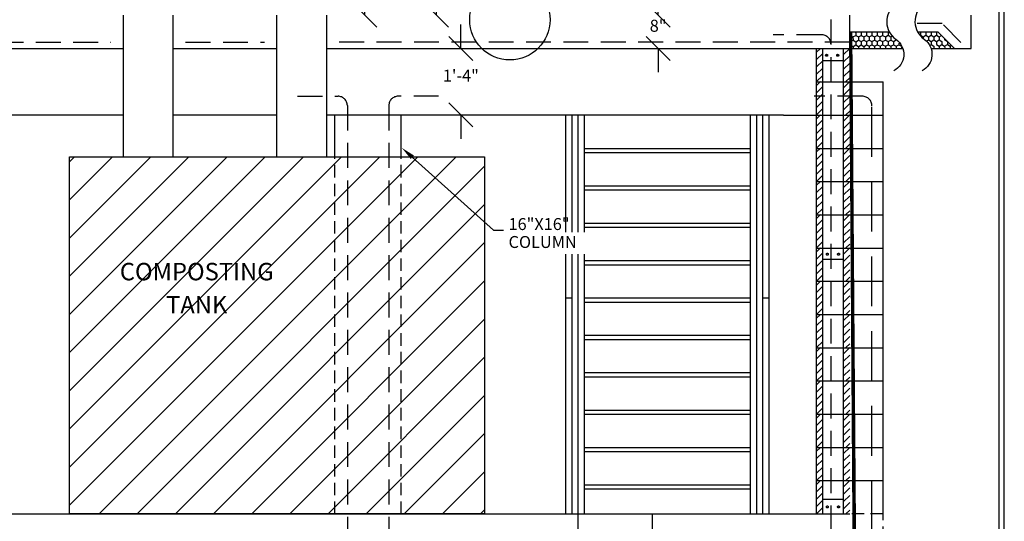
# Model space of a CAD drawing. Extents: x 19 to 817, y -6 to 537.
# Drawn here: x 580 to 817, y 193 to 314 of the extents above; entities that cross this region are included whole.
import ezdxf
from ezdxf.enums import TextEntityAlignment as Align

# ---------------------------------------------------------------- set-up
doc = ezdxf.new("R2010")
doc.units = 0
doc.header["$LTSCALE"] = 24
for name, pattern in [('DASHED', [0.75, 0.5, -0.25]), ('HIDDEN', [0.375, 0.25, -0.125]), ('HIDDEN2', [0.1875, 0.125, -0.0625])]:
    doc.linetypes.add(name, pattern=pattern)
doc.layers.get('0').update_dxf_attribs({"linetype": 'CONTINUOUS'})
doc.layers.get('DEFPOINTS').update_dxf_attribs({"linetype": 'CONTINUOUS'})
for name, color, linetype in [('AGGREGATE-BASE-COURSE', 4, 'CONTINUOUS'), ('BORDER', 7, 'CONTINUOUS'), ('COMPOSTING-TANKS', 1, 'CONTINUOUS'), ('CROSS-HATCH', 8, 'CONTINUOUS'), ('DIM', 2, 'CONTINUOUS'), ('HEADING-TEXT', 5, 'CONTINUOUS'), ('RAILING', 6, 'CONTINUOUS'), ('REBAR', 1, 'HIDDEN'), ('SAND', 10, 'CONTINUOUS'), ('SUMP', 1, 'HIDDEN'), ('WATER-LINER', 5, 'CONTINUOUS')]:
    doc.layers.add(name, color=color, linetype=linetype)
doc.styles.add('DAVE', font='SIMPLEX.SHX')
doc.styles.add('LEROY', font='SIMPLEX.SHX')
doc.styles.get("Standard").update_dxf_attribs({"font": 'SIMPLEX.SHX'})
doc.dimstyles.get("Standard").update_dxf_attribs({"dimtxt": 0.18, "dimasz": 0.18, "dimexe": 0.18, "dimexo": 0.0625, "dimgap": 0.09, "dimtad": 0, "dimtih": 1, "dimtoh": 1, "dimdec": 4, "dimzin": 0, "dimtxsty": 'STANDARD', "dimcen": 0.09, "dimazin": 3, "dimtfac": 1, "dimtdec": 4, "dimtofl": 0, "dimtmove": 0, "dimatfit": 3, "dimtolj": 1, "dimtzin": 0})

# ---------------------------------------------------------------- blocks, each defined once
blk = doc.blocks.new('BORDER2')
at = {"layer": 'BORDER'}
for points in [[(1.5, 2.7), (34.75, 2.7), (34.75, 23), (1.5, 23)], [(1.55, 2.75), (34.7, 2.75), (34.7, 22.95), (1.55, 22.95)]]:
    blk.add_lwpolyline(points, close=True, dxfattribs=at)
blk = doc.blocks.new('*X0')
at = {"color": 0}
for p, q in [((10, 17.07), (10.93, 18)), ((10, 15.3), (11.5, 16.8)), ((10, 13.54), (11.5, 15.04)), ((10, 11.77), (11.5, 13.27)), ((10, 10), (11.5, 11.5))]:
    blk.add_line(p, q, dxfattribs=at)
blk = doc.blocks.new('*X1')
at = {"color": 0}
for p, q in [((16.5, 16.5), (18, 18)), ((16.5, 14.73), (18, 16.23)), ((16.5, 12.96), (18, 14.46)), ((16.5, 11.2), (18, 12.7)), ((17.07, 10), (18, 10.93))]:
    blk.add_line(p, q, dxfattribs=at)
blk = doc.blocks.new('*D14')
at = {"color": 0, "linetype": 'BYBLOCK'}
for p, q in [((665.9, 341.17), (660.14, 346.93)), ((659.25, 344.05), (665.66, 344.05)), ((663.02, 325.05), (663.02, 344.05)), ((665.9, 322.17), (660.14, 327.93))]:
    blk.add_line(p, q, dxfattribs=at)
at = {"layer": 'DEFPOINTS', "color": 0, "linetype": 'BYBLOCK'}
for p in [(656.85, 344.05), (663.02, 344.05), (608.34, 325.05)]:
    blk.add_point(p, dxfattribs=at)
at = {"color": 0, "linetype": 'BYBLOCK', "style": 'DAVE'}
blk.add_text('1\'-7"', height=2.88, rotation=90, dxfattribs=at).set_placement((660.14, 334.55), align=Align.CENTER)
blk = doc.blocks.new('*D16')
at = {"color": 0, "linetype": 'BYBLOCK'}
for p, q in [((683.16, 357.4), (677.4, 363.16)), ((672.76, 360.28), (682.92, 360.28)), ((680.28, 325.05), (680.28, 360.28)), ((683.16, 322.17), (677.4, 327.93))]:
    blk.add_line(p, q, dxfattribs=at)
at = {"layer": 'DEFPOINTS', "color": 0, "linetype": 'BYBLOCK'}
for p in [(670.36, 360.28), (680.28, 360.28), (608.34, 325.05)]:
    blk.add_point(p, dxfattribs=at)
at = {"color": 0, "linetype": 'BYBLOCK', "style": 'DAVE'}
blk.add_text('34"', height=2.88, rotation=90, dxfattribs=at).set_placement((677.4, 342.66), align=Align.CENTER)
blk = doc.blocks.new('*X22')
at = {"color": 0}
for p, q in [((779.88, 243.17), (779.99, 243.11)), ((779.88, 242.29), (779.99, 242.36)), ((779.99, 243.11), (780.23, 243.25)), ((779.99, 243.11), (779.99, 242.36)), ((779.99, 242.36), (780.64, 241.99)), ((780.64, 241.99), (781.29, 242.36)), ((780.64, 241.99), (780.65, 241.24)), ((781.06, 243.25), (781.29, 243.11)), ((781.29, 243.11), (781.52, 243.25)), ((781.29, 243.11), (781.29, 242.36)), ((781.29, 242.36), (781.94, 241.99)), ((781.94, 241.99), (782.59, 242.37)), ((781.94, 241.99), (781.94, 241.24)), ((782.36, 243.25), (782.59, 243.12)), ((782.59, 243.12), (782.81, 243.25)), ((782.59, 243.12), (782.59, 242.37)), ((782.59, 242.37), (783.24, 241.99)), ((783.24, 241.99), (783.89, 242.37)), ((783.24, 241.99), (783.24, 241.24)), ((783.67, 243.25), (783.89, 243.12)), ((783.89, 243.12), (784.1, 243.25)), ((783.89, 243.12), (783.89, 242.37)), ((783.89, 242.37), (784.54, 242)), ((784.54, 242), (785.19, 242.37)), ((784.54, 242), (784.54, 241.25)), ((784.98, 243.25), (785.19, 243.12)), ((785.19, 243.12), (785.4, 243.25)), ((785.19, 243.12), (785.19, 242.37)), ((785.19, 242.37), (785.84, 242)), ((785.84, 242), (786.49, 242.38)), ((785.84, 242), (785.84, 241.25)), ((786.28, 243.25), (786.49, 243.13)), ((786.49, 243.13), (786.69, 243.25)), ((786.49, 243.13), (786.49, 242.38)), ((786.49, 242.38), (787.14, 242.01)), ((787.14, 242.01), (787.79, 242.38)), ((787.14, 242.01), (787.14, 241.26)), ((787.59, 243.25), (787.78, 243.13)), ((787.78, 243.13), (787.98, 243.25)), ((787.78, 243.13), (787.79, 242.38)), ((787.79, 242.38), (788.44, 242.01)), ((788.44, 242.01), (789.09, 242.39)), ((788.44, 242.01), (788.44, 241.26)), ((788.89, 243.25), (789.08, 243.14)), ((789.08, 243.14), (789.27, 243.25)), ((789.08, 243.14), (789.09, 242.39)), ((789.09, 242.39), (789.74, 242.01)), ((789.74, 242.01), (790.24, 242.3)), ((789.74, 242.01), (789.74, 241.26)), ((779.88, 240.93), (780, 240.86)), ((779.88, 240.04), (780, 240.11)), ((780, 240.86), (780.65, 241.24)), ((780, 240.86), (780, 240.11)), ((780, 240.11), (780.65, 239.74)), ((780.65, 241.24), (781.3, 240.86)), ((780.65, 239.74), (781.3, 240.11)), ((780.65, 239.74), (780.65, 239.24)), ((781.3, 240.86), (781.94, 241.24)), ((781.3, 240.86), (781.3, 240.11)), ((781.3, 240.11), (781.95, 239.74)), ((781.94, 241.24), (782.6, 240.87)), ((781.95, 239.74), (782.6, 240.12)), ((781.95, 239.74), (781.95, 239.24)), ((782.6, 240.87), (783.24, 241.24)), ((782.6, 240.87), (782.6, 240.12)), ((782.6, 240.12), (783.25, 239.74)), ((783.24, 241.24), (783.89, 240.87)), ((783.25, 239.74), (783.9, 240.12)), ((783.25, 239.74), (783.25, 239.24)), ((783.89, 240.87), (784.54, 241.25)), ((783.89, 240.87), (783.9, 240.12)), ((783.9, 240.12), (784.55, 239.75)), ((784.54, 241.25), (785.19, 240.87)), ((784.55, 239.75), (785.2, 240.12)), ((784.55, 239.75), (784.55, 239.24)), ((785.19, 240.87), (785.84, 241.25)), ((785.19, 240.87), (785.2, 240.12)), ((785.2, 240.12), (785.85, 239.75)), ((785.84, 241.25), (786.49, 240.88)), ((785.85, 239.75), (786.49, 240.13)), ((785.85, 239.75), (785.85, 239.24)), ((786.49, 240.88), (787.14, 241.26)), ((786.49, 240.88), (786.49, 240.13)), ((786.49, 240.13), (787.15, 239.76)), ((787.14, 241.26), (787.79, 240.88)), ((787.15, 239.76), (787.79, 240.13)), ((787.15, 239.76), (787.15, 239.24)), ((787.79, 240.88), (788.44, 241.26)), ((787.79, 240.88), (787.79, 240.13)), ((787.79, 240.13), (788.44, 239.76)), ((788.44, 241.26), (789.09, 240.89)), ((788.44, 239.76), (789.09, 240.14)), ((788.44, 239.76), (788.45, 239.24)), ((789.09, 240.89), (789.74, 241.26)), ((789.09, 240.89), (789.09, 240.14)), ((789.09, 240.14), (789.74, 239.76)), ((789.74, 241.26), (790.39, 240.89)), ((789.74, 239.76), (790.39, 240.14)), ((789.74, 239.76), (789.75, 239.24)), ((790.39, 240.89), (791.04, 241.27)), ((790.39, 240.89), (790.39, 240.14)), ((790.39, 240.14), (791.04, 239.77)), ((791.04, 241.35), (791.04, 241.27)), ((791.04, 241.27), (791.17, 241.19)), ((791.04, 239.77), (791.69, 240.14)), ((791.04, 239.77), (791.04, 239.24)), ((791.69, 240.53), (791.69, 240.14)), ((791.69, 240.14), (792.19, 239.86)), ((792.34, 239.65), (792.34, 239.24))]:
    blk.add_line(p, q, dxfattribs=at)
blk = doc.blocks.new('*X23')
at = {"color": 0}
for p, q in [((796.73, 243.25), (796.88, 243.16)), ((796.88, 243.16), (797.03, 243.25)), ((796.88, 243.16), (796.88, 242.41)), ((796.88, 242.41), (796.88, 242.41)), ((796.88, 242.41), (797.53, 242.04)), ((797.53, 242.04), (798.18, 242.41)), ((797.53, 242.04), (797.53, 241.74)), ((798.03, 243.25), (798.18, 243.16)), ((798.18, 243.16), (798.32, 243.25)), ((798.18, 243.16), (798.18, 242.41)), ((798.18, 242.41), (798.83, 242.04)), ((798.83, 242.04), (799.48, 242.42)), ((798.83, 242.04), (798.83, 241.29)), ((799.34, 243.25), (799.48, 243.17)), ((799.48, 243.17), (799.61, 243.25)), ((799.48, 243.17), (799.48, 242.42)), ((799.48, 242.42), (800.13, 242.04)), ((800.13, 242.04), (800.78, 242.42)), ((800.13, 242.04), (800.13, 241.29)), ((800.65, 243.25), (800.78, 243.17)), ((800.78, 243.17), (800.9, 243.25)), ((800.78, 243.17), (800.78, 242.42)), ((800.78, 242.42), (801.43, 242.05)), ((801.43, 242.05), (801.99, 242.38)), ((801.43, 242.05), (801.43, 241.3)), ((798.37, 241.02), (798.83, 241.29)), ((798.83, 241.29), (799.48, 240.92)), ((799.25, 240.03), (799.49, 240.17)), ((799.48, 240.92), (800.13, 241.29)), ((799.48, 240.92), (799.49, 240.17)), ((799.49, 240.17), (800.14, 239.79)), ((800.13, 241.29), (800.78, 240.92)), ((800.14, 239.79), (800.14, 239.35)), ((800.78, 240.92), (801.43, 241.3)), ((800.78, 240.92), (800.78, 240.17)), ((800.78, 240.17), (801.43, 239.8)), ((801.43, 241.3), (802.08, 240.93)), ((801.43, 239.8), (802.08, 240.18)), ((801.43, 239.8), (801.44, 239.32)), ((802.08, 240.93), (802.08, 240.18)), ((802.08, 240.18), (802.73, 239.8)), ((802.73, 241.64), (802.73, 241.3)), ((802.73, 241.3), (803.38, 240.93)), ((802.73, 239.8), (803.38, 240.18)), ((802.73, 239.8), (802.74, 239.3)), ((803.38, 240.93), (803.42, 240.95)), ((803.38, 240.93), (803.38, 240.18)), ((803.38, 240.18), (804.03, 239.81)), ((804.03, 239.81), (804.37, 240)), ((804.03, 239.81), (804.03, 239.27))]:
    blk.add_line(p, q, dxfattribs=at)
blk = doc.blocks.new('*D24')
at = {"color": 0, "linetype": 'BYBLOCK'}
for p, q in [((686.16, 284.38), (686.16, 290.14)), ((689.04, 281.5), (683.28, 287.26)), ((689.04, 265.5), (683.28, 271.26)), ((686.16, 268.38), (686.16, 262.62))]:
    blk.add_line(p, q, dxfattribs=at)
at = {"layer": 'DEFPOINTS', "color": 0, "linetype": 'BYBLOCK'}
for p in [(716.86, 284.38), (686.16, 268.38), (716.86, 268.38)]:
    blk.add_point(p, dxfattribs=at)
at = {"color": 0, "linetype": 'BYBLOCK', "style": 'LEROY'}
blk.add_text('1\'-4"', height=2.88, dxfattribs=at).set_placement((686.16, 276.38), align=Align.CENTER)
blk = doc.blocks.new('*D25')
at = {"color": 0, "linetype": 'BYBLOCK'}
for p, q in [((733.69, 292.38), (733.69, 298.14)), ((736.57, 289.5), (730.81, 295.26)), ((736.57, 281.5), (730.81, 287.26)), ((733.69, 284.38), (733.69, 278.62))]:
    blk.add_line(p, q, dxfattribs=at)
at = {"layer": 'DEFPOINTS', "color": 0, "linetype": 'BYBLOCK'}
for p in [(788.99, 292.38), (733.69, 284.38), (788.99, 284.38)]:
    blk.add_point(p, dxfattribs=at)
at = {"color": 0, "linetype": 'BYBLOCK', "style": 'DAVE'}
blk.add_text('8"', height=2.88, dxfattribs=at).set_placement((733.69, 288.38), align=Align.CENTER)
blk = doc.blocks.new('*X68')
at = {"color": 0}
for p, q in [((591.87, 196.6), (675.8, 280.53)), ((591.87, 205.79), (666.61, 280.53)), ((591.87, 214.98), (657.42, 280.53)), ((591.87, 224.18), (648.23, 280.53)), ((591.87, 233.37), (639.03, 280.53)), ((591.87, 242.56), (629.84, 280.53)), ((591.87, 251.75), (620.65, 280.53)), ((591.87, 260.95), (611.46, 280.53)), ((591.87, 270.14), (602.26, 280.53)), ((591.87, 279.33), (593.07, 280.53)), ((599, 194.53), (685, 280.53)), ((608.19, 194.53), (691.87, 278.21)), ((617.38, 194.53), (691.87, 269.02)), ((626.57, 194.53), (691.87, 259.83)), ((635.76, 194.53), (691.87, 250.64)), ((644.96, 194.53), (691.87, 241.44)), ((654.15, 194.53), (691.87, 232.25)), ((663.34, 194.53), (691.87, 223.06)), ((672.53, 194.53), (691.87, 213.87)), ((681.73, 194.53), (691.87, 204.68)), ((690.92, 194.53), (691.87, 195.48))]:
    blk.add_line(p, q, dxfattribs=at)

msp = doc.modelspace()

# ---------------------------------------------------------------- linework, layer by layer
for p, q in [((780.87201, 170.53), (779.87201, 314.608)), ((809.12008, 306.60475), (809.12008, 314.608)), ((779.8998, 310.60475), (789.38485, 310.60475)), ((796.19503, 310.60475), (801.12008, 310.60475)), ((805.12008, 306.60475), (801.12008, 310.60475)), ((547.74378, 306.608), (604.85245, 306.608)), ((616.85245, 306.608), (641.85245, 306.608)), ((653.85245, 306.608), (779.87201, 306.608)), ((771.87201, 194.53), (771.87201, 306.6104)), ((773.37323, 298.6039), (773.37323, 306.6104)), ((778.3773, 298.6039), (778.3773, 306.6104)), ((773.36939, 303.65993), (778.38274, 303.65993)), ((773.37203, 290.5974), (773.37203, 298.6039)), ((778.3785, 290.5974), (778.3785, 298.6039)), ((787.87441, 194.53), (787.87441, 298.53)), ((563.75028, 290.608), (604.85245, 290.608)), ((653.85245, 290.608), (763.87201, 290.608)), ((755.87201, 290.608), (755.87201, 194.53)), ((757.37201, 290.608), (757.37201, 194.53)), ((773.37323, 218.5389), (773.37323, 290.6118)), ((778.3773, 218.5389), (778.3773, 290.6118)), ((715.86728, 282.53), (755.87201, 282.53)), ((715.86728, 281.53), (755.87201, 281.53)), ((715.86728, 273.53), (755.87201, 273.53)), ((715.86728, 272.53), (755.87201, 272.53)), ((715.86728, 264.53), (755.87201, 264.53)), ((715.86728, 263.53), (755.87201, 263.53)), ((715.86728, 255.53), (755.87201, 255.53)), ((715.86728, 254.53), (755.87201, 254.53)), ((773.36939, 255.84557), (778.42916, 255.84557)), ((715.86728, 246.53), (755.87201, 246.53)), ((715.86728, 245.53), (755.87201, 245.53)), ((715.86728, 237.53), (755.87201, 237.53)), ((715.86728, 236.53), (755.87201, 236.53)), ((715.86728, 228.53), (755.87201, 228.53)), ((715.86728, 227.53), (755.87201, 227.53)), ((715.86728, 219.53), (755.87201, 219.53)), ((715.86728, 218.53), (755.87201, 218.53)), ((773.37323, 210.5324), (773.37323, 218.5389)), ((778.3773, 210.5324), (778.3773, 218.5389)), ((715.86728, 210.53), (755.87201, 210.53)), ((715.86728, 209.53), (755.87201, 209.53)), ((773.37323, 202.5324), (773.37323, 210.5389)), ((778.3773, 202.5324), (778.3773, 210.5389)), ((773.37323, 194.5324), (773.37323, 202.5389)), ((778.3773, 194.5324), (778.3773, 202.5389)), ((715.86728, 201.53), (755.87201, 201.53)), ((715.86728, 200.53), (755.87201, 200.53)), ((773.36939, 198.08497), (778.42916, 198.08497)), ((547.75028, 194.53), (779.87201, 194.53))]:
    msp.add_line(p, q)
for points in [[(604.85245, 280.53), (604.85245, 314.608)], [(616.85245, 280.53), (616.85245, 314.608)], [(641.85245, 280.53), (641.85245, 314.608)], [(653.85245, 280.53), (653.85245, 314.608)], [(779.88212, 306.60259), (792.62922, 306.60345)], [(799.43937, 306.60352), (809.12008, 306.60562)], [(771.87441, 298.53), (787.87441, 298.53)], [(616.85245, 290.608), (641.85245, 290.608)], [(655.81115, 280.53), (655.81115, 290.608)], [(671.81115, 280.53), (671.81115, 290.608)], [(714.36728, 290.608), (714.36728, 262.3666)], [(715.86728, 290.608), (715.86728, 262.3666)], [(763.87441, 290.53), (787.87441, 290.53)], [(771.87441, 282.53), (787.87441, 282.53)], [(771.87441, 274.53), (787.87441, 274.53)], [(771.87441, 266.53), (787.87441, 266.53)], [(714.36728, 257.06923), (714.36728, 194.53)], [(715.86728, 257.06923), (715.86728, 194.53)], [(771.87441, 258.53), (787.87441, 258.53)], [(771.87441, 250.53), (787.87441, 250.53)], [(771.87441, 242.53), (787.87441, 242.53)], [(771.87441, 234.53), (787.87441, 234.53)], [(771.87441, 226.53), (787.87441, 226.53)], [(771.87441, 218.53), (787.87441, 218.53)], [(771.87441, 210.53), (787.87441, 210.53)], [(771.87441, 202.53), (787.87441, 202.53)]]:
    msp.add_lwpolyline(points)
at = {"linetype": 'HIDDEN2'}
for points in [[(655.81115, 194.53), (655.81115, 280.53)], [(671.81115, 194.53), (671.81115, 280.53)], [(780.87441, 170.53), (787.87441, 170.53), (787.87441, 194.53), (779.87441, 194.53)]]:
    msp.add_lwpolyline(points, dxfattribs=at)
at = {"layer": 'COMPOSTING-TANKS'}
msp.add_lwpolyline([(591.87201, 194.53), (591.87201, 280.53), (691.87201, 280.53), (691.87201, 194.53)], close=True, dxfattribs=at)
at = {"layer": 'DIM'}
for p, q in [((674.46623, 280.40325), (694.05172, 262.86974)), ((694.05172, 262.86974), (696.45172, 262.86974))]:
    msp.add_line(p, q, dxfattribs=at)
for points in [[(790.72337, 317.17116, 0.498690428), (790.98529, 308.79506, -0.56288402), (790.46143, 301.20421, 3.646952651)], [(797.53354, 317.17116, 0.498690428), (797.79547, 308.79506, -0.56288402), (797.27161, 301.20421, 3.646952651)]]:
    msp.add_lwpolyline(points, format="xyb", dxfattribs=at)
msp.add_circle((697.96703, 313.50672), 9.67719, dxfattribs=at)
msp.add_solid([(674.09271, 279.98601), (674.83974, 280.82048), (671.96283, 282.64436)], dxfattribs=at)
at = {"layer": 'RAILING'}
for p, q in [((758.87201, 290.608), (758.87201, 194.53)), ((760.37201, 290.608), (760.37201, 194.53)), ((711.36728, 246.53), (712.86728, 246.53)), ((758.87201, 246.53), (760.37201, 246.53))]:
    msp.add_line(p, q, dxfattribs=at)
for points in [[(711.36728, 290.608), (711.36728, 262.3666)], [(712.86728, 290.608), (712.86728, 262.3666)], [(711.36728, 257.06923), (711.36728, 194.53)], [(712.86728, 257.06923), (712.86728, 194.53)]]:
    msp.add_lwpolyline(points, dxfattribs=at)
at = {"layer": 'REBAR'}
for p, q in [((775.34495, 172.53), (775.34495, 468.92516)), ((547.74378, 308.108), (601.85245, 308.108)), ((619.85245, 308.108), (638.85245, 308.108))]:
    msp.add_line(p, q, dxfattribs=at)
at = {"layer": 'REBAR', "linetype": 'DASHED'}
msp.add_line((785.21978, 172.53), (785.21978, 292.7443), dxfattribs=at)
at = {"layer": 'REBAR'}
for points in [[(806.64978, 308.01687), (802.12163, 312.60638), (795.59499, 312.60638)], [(779.87201, 308.108), (656.85245, 308.108)]]:
    msp.add_lwpolyline(points, dxfattribs=at)
for points in [[(775.34495, 307.56633, 0.414213562), (773.00998, 309.9013), (761.37885, 309.9013)], [(646.81115, 295.07928), (656.56115, 295.07928, -0.414213562), (658.81115, 292.82928), (658.81115, 172.53)], [(680.81115, 295.07928), (671.06115, 295.07928, 0.414213562), (668.81115, 292.82928), (668.81115, 172.53)], [(785.21978, 292.7443, 0.414213562), (782.8848, 295.07928), (771.25367, 295.07928)]]:
    msp.add_lwpolyline(points, format="xyb", dxfattribs=at)
for centre in [(774.29217, 304.93503), (776.95787, 304.93503), (774.46026, 257.04436), (777.17582, 257.04436), (774.46026, 196.20137), (777.17582, 196.20137)]:
    msp.add_circle(centre, 0.24, dxfattribs=at)
at = {"layer": 'SUMP'}
msp.add_lwpolyline([(714.36728, 194.53), (714.36728, 170.53), (732.36728, 170.53), (732.36728, 194.53)], dxfattribs=at)
at = {"layer": 'WATER-LINER'}
for points in [[(547.24378, 310.60473), (547.25031, 170.03), (572.25028, 170.03), (572.25028, 186.1227), (576.15444, 190.02686), (751.46566, 190.02905), (755.37201, 186.1227), (755.37201, 170.03), (781.37201, 170.03), (780.3998, 310.60475)], [(547.49378, 310.60474), (547.50029, 170.28), (572.00028, 170.28), (572.00028, 186.22625), (576.05089, 190.27686), (751.56921, 190.27905), (755.62201, 186.22625), (755.62201, 170.28), (781.12201, 170.28), (780.1498, 310.60475)], [(547.74378, 310.60475), (547.75028, 170.53), (571.75028, 170.53), (571.75028, 186.32981), (575.94733, 190.52686), (751.67277, 190.52905), (755.87201, 186.32981), (755.87201, 170.53), (780.87201, 170.53), (779.8998, 310.60475)]]:
    msp.add_lwpolyline(points, dxfattribs=at)

# ---------------------------------------------------------------- block references
at = {"layer": 'AGGREGATE-BASE-COURSE'}
for name in ['*X22', '*X23']:
    msp.add_blockref(name, (0, 67.35895), dxfattribs=at)
at = {"layer": 'BORDER', "xscale": 24, "yscale": 24, "zscale": 24}
msp.add_blockref('BORDER2', (-16.89959, -17.90534), dxfattribs=at)
at = {"layer": 'CROSS-HATCH', "xscale": 1.00081251, "yscale": 1.00081251, "zscale": 1.00081251}
for name, p in [('*X0', (761.86389, 288.59578)), ('*X1', (761.86389, 288.59578)), ('*X0', (761.86389, 280.58928)), ('*X1', (761.86389, 280.58928)), ('*X0', (761.86389, 272.58278)), ('*X1', (761.86389, 272.58278)), ('*X0', (761.86389, 264.57628)), ('*X1', (761.86389, 264.57628)), ('*X0', (761.86389, 256.56978)), ('*X1', (761.86389, 256.56978)), ('*X0', (761.86389, 248.56328)), ('*X1', (761.86389, 248.56328)), ('*X0', (761.86389, 240.55678)), ('*X1', (761.86389, 240.55678)), ('*X0', (761.86389, 232.55028)), ('*X1', (761.86389, 232.55028)), ('*X0', (761.86389, 224.54378)), ('*X1', (761.86389, 224.54378)), ('*X0', (761.86389, 216.53728)), ('*X1', (761.86389, 216.53728)), ('*X0', (761.86389, 208.53078)), ('*X1', (761.86389, 208.53078)), ('*X0', (761.86389, 200.52428)), ('*X1', (761.86389, 200.52428)), ('*X0', (761.86389, 192.52428)), ('*X1', (761.86389, 192.52428)), ('*X0', (761.86389, 184.52428)), ('*X1', (761.86389, 184.52428))]:
    msp.add_blockref(name, p, dxfattribs=at)
at = {"layer": 'SAND'}
msp.add_blockref('*X68', (0, 0), dxfattribs=at)

# ---------------------------------------------------------------- texts
at = {"layer": 'DIM', "style": 'DAVE'}
for s, p in [('16"X16"', (697.65172, 262.86974)), ('COLUMN', (697.65172, 258.54974))]:
    msp.add_text(s, height=2.88, dxfattribs=at).set_placement(p)
at = {"layer": 'HEADING-TEXT', "style": 'DAVE'}
for s, p in [('COMPOSTING', (622.51701, 250.76335)), ('TANK', (622.51701, 242.79223))]:
    msp.add_text(s, height=4.2, dxfattribs=at).set_placement(p, align=Align.CENTER)

# ---------------------------------------------------------------- dimensions: what is measured, and where the dimension line sits
at = {"layer": 'DIM'}
dim = msp.add_linear_dim(base=(680.27545, 349.83629), p1=(608.33772, 314.608), p2=(670.36291, 349.83629), angle=90, text='34"', dimstyle='Standard', dxfattribs=at)
dim.commit()
dim.dimension.update_dxf_attribs({"geometry": '*D16', "text_midpoint": (677.39545, 332.22215), "insert": (0, -10.4422)})
for base, p1, p2, picture, middle, set_off in [((663.01931, 333.608), (608.33772, 314.608), (656.85245, 333.608), '*D14', (660.13931, 324.108), (0, -10.4422)), ((733.68763, 306.608), (788.99016, 314.608), (788.99016, 306.608), '*D25', (733.68763, 310.608), (0, 22.2289)), ((686.16059, 290.608), (716.86223, 306.608), (716.86223, 290.608), '*D24', (686.16059, 298.608), (0, 22.2289))]:
    dim = msp.add_linear_dim(base=base, p1=p1, p2=p2, angle=90, dimstyle='Standard', dxfattribs=at)
    dim.commit()
    dim.dimension.update_dxf_attribs({"geometry": picture, "text_midpoint": middle, "insert": set_off})

doc.saveas('drawing.dxf')
